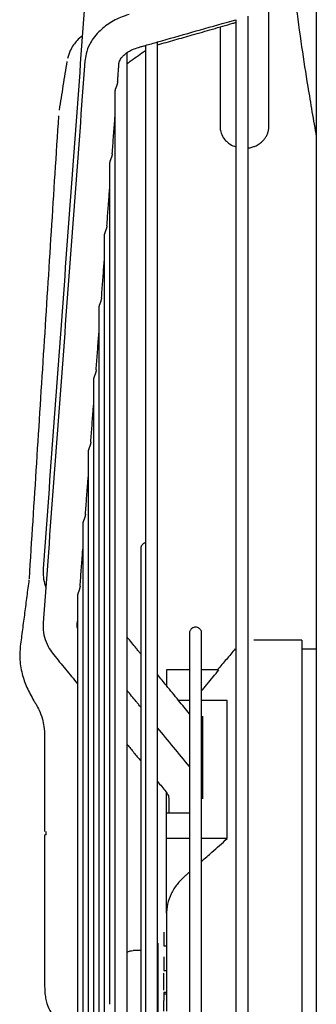
# Model space of a CAD drawing. Units: millimetres. Extents: x -9710 to -4470, y -7786 to -332.
# Drawn here: x -8978 to -8917, y -1479 to -1278 of the extents above; entities that cross this region are included whole.
import ezdxf

# ---------------------------------------------------------------- set-up
doc = ezdxf.new("R2010")
doc.units = ezdxf.units.MM
doc.layers.add('1', color=7, linetype='Continuous')

msp = doc.modelspace()

# ---------------------------------------------------------------- linework, layer by layer
at = {"color": 1, "linetype": 'Continuous'}
for p, q in [((-8919.615149894049, -1404.840631078794), (-8919.615149894049, -1406.690663454366)), ((-8919.615149894049, -1406.690663454366), (-8919.615149894049, -1552.193209748928)), ((-8947.415636402558, -1410.940737830666), (-8947.415636402558, -1414.134025103393)), ((-8942.680725984324, -1410.940737830666), (-8947.415636402558, -1410.940737830666)), ((-8936.92670745659, -1410.940737830666), (-8940.180682233553, -1410.940737830666)), ((-8942.680725984324, -1417.215450893726), (-8944.912191750762, -1417.215450893726)), ((-8934.929463852419, -1417.215450893726), (-8940.180682233553, -1417.215450893726)), ((-8934.929463852419, -1445.500217124611), (-8934.929463852419, -1417.215450893726)), ((-8939.915506489477, -1426.599968065685), (-8939.915505150264, -1420.408934601359)), ((-8939.915505150264, -1435.600548943792), (-8939.915506489477, -1426.599968065685)), ((-8939.915506551191, -1437.326200805222), (-8939.915505150264, -1435.600548943792)), ((-8947.415636402558, -1440.208270962957), (-8947.415636402558, -1436.01632780205)), ((-8947.415636402558, -1440.208270962957), (-8942.680725984324, -1440.208270962957)), ((-8947.415636402558, -1445.500217124611), (-8947.415636402558, -1440.208270962957)), ((-8942.680725984324, -1445.500217124611), (-8947.415636402558, -1445.500217124611)), ((-8947.415636402558, -1450.741434342849), (-8947.415636402558, -1445.500217124611)), ((-8934.929463852419, -1445.500217124611), (-8940.180682233553, -1445.500217124611)), ((-8947.415636402558, -1460.741609345914), (-8947.415636402558, -1450.741434342849)), ((-8949.151193320886, -1466.941717847821), (-8949.151193320886, -1491.942155355473)), ((-8947.915645152712, -1476.54188585075), (-8947.915645152712, -1473.041824599687)), ((-8947.915645152712, -1480.841961102069), (-8947.915645152712, -1478.639922466394))]:
    msp.add_line(p, q, dxfattribs=at)
for points in [[(-8964.126729974396, -1274.031624986066), (-8966.26840858722, -1303.072629481298), (-8968.410087200045, -1332.113633976532), (-8970.551740485715, -1361.15429860718), (-8972.693241808161, -1390.192924050123)], [(-8920.936672900298, -1274.28552676077), (-8919.675034915532, -1283.331248786377), (-8918.417083504875, -1291.446535241182), (-8917.554678579272, -1296.634065974592), (-8916.665098268135, -1301.735325165284)], [(-8926.415268896122, -1284.32770732314), (-8926.415268896122, -1280.762248659077), (-8926.415268896122, -1277.19678999502), (-8926.415268896122, -1276.519830939359), (-8926.415268896122, -1275.842871883698)], [(-8955.035630012531, -1276.70104576633), (-8955.586539613256, -1276.867925073392), (-8956.084473569008, -1277.037082244944), (-8958.934796194673, -1278.402164355761), (-8961.292127236844, -1280.276706762513), (-8962.413166314836, -1281.618070678515), (-8963.130315136328, -1282.797993858312), (-8963.878264823079, -1284.760098558773), (-8964.126317131366, -1286.268058343523)], [(-8949.215138629446, -1282.323960461941), (-8942.169971133744, -1280.321301888773), (-8935.124803637987, -1278.318643315617), (-8934.147992203436, -1278.040974999717), (-8933.171180768873, -1277.763306683827)], [(-8949.215138629446, -1282.907028256402), (-8945.672118593979, -1281.894823981823), (-8942.129098558424, -1280.882619707252), (-8937.949336635098, -1279.688504843893), (-8933.769574711772, -1278.494389980547)], [(-8933.769574711772, -1278.494389980547), (-8933.46313162712, -1278.405403542701), (-8933.171180768873, -1278.317844960171)], [(-8933.171180768873, -1277.763306683827), (-8933.171180768872, -1330.161335859905), (-8933.171180768873, -1389.962533309949), (-8933.171180768875, -1434.165853269418), (-8933.171180768873, -1479.441936601648)], [(-8930.671137018118, -1404.985433668584), (-8930.671137018116, -1397.448357785756), (-8930.671137018118, -1389.962533309949), (-8930.671137018118, -1329.743117117604), (-8930.671137018118, -1277.05264450952)], [(-8936.415443899186, -1279.250287512763), (-8936.415443899186, -1281.788997417949), (-8936.415443899186, -1284.327707323162)], [(-8964.642381257876, -1281.023818470221), (-8965.741376463275, -1282.049959711773), (-8966.452279357505, -1282.939310481701), (-8967.11741827792, -1284.070869123181), (-8967.709805790411, -1285.729549384525)], [(-8951.715182380216, -1283.034622636227), (-8950.46516050486, -1282.679291549086), (-8949.215138629446, -1282.323960461941)], [(-8949.215138629446, -1411.919063982601), (-8949.215138629446, -1402.033300139434), (-8949.215138629446, -1392.23498622177), (-8949.215138629446, -1333.622291371982), (-8949.215138629446, -1282.323960461941)], [(-8957.146204184002, -1286.796872026493), (-8957.121000403527, -1286.606908261138), (-8957.081194832635, -1286.437466948696), (-8956.699522359959, -1285.662352030142), (-8956.28203051964, -1285.165584105862), (-8955.950221090923, -1284.859495230115), (-8955.459142723008, -1284.489544142316)], [(-8955.459142723008, -1284.489544142316), (-8955.306780908406, -1284.389676690106), (-8955.142583912926, -1284.288553033819), (-8954.347277638812, -1283.877079900335), (-8953.121621474787, -1283.434416865408)], [(-8955.459142723008, -1286.733222576319), (-8955.036009592828, -1286.430382209151), (-8954.612876462637, -1286.127541841979), (-8953.164029421428, -1285.09058836659), (-8951.715182380216, -1284.053634891201)], [(-8955.459142723008, -1404.233479547942), (-8955.459142723008, -1400.094490231414), (-8955.459142723008, -1395.972747095695), (-8955.459142723006, -1336.136497370315), (-8955.459142723008, -1284.489544142316)], [(-8953.121621474787, -1283.434416865408), (-8952.418397869073, -1283.234518597261), (-8951.715182380216, -1283.034622636227)], [(-8951.715182380216, -1283.034622636227), (-8951.715182380214, -1330.740945738451), (-8951.715182380216, -1384.902533567601)], [(-8936.415443899186, -1284.327707323162), (-8936.415443899186, -1284.384711627915), (-8936.415443899186, -1284.444979140275), (-8936.415443899186, -1284.508470514375), (-8936.415443899186, -1284.575144299731)], [(-8936.415443899186, -1284.575144299731), (-8936.415443899186, -1288.362841461809), (-8936.415443899186, -1292.150538623889), (-8936.415443899186, -1295.93823578595), (-8936.415443899186, -1299.725932948017)], [(-8926.415268896122, -1284.575144299752), (-8926.415268896122, -1284.508470514346), (-8926.415268896122, -1284.444979140218), (-8926.415268896122, -1284.384711627878), (-8926.415268896122, -1284.32770732314)], [(-8926.415268896122, -1299.725932948011), (-8926.415268896122, -1295.93823578594), (-8926.415268896122, -1292.150538623875), (-8926.415268896122, -1288.36284146181), (-8926.415268896122, -1284.575144299752)], [(-8964.126539095745, -1286.27100484633), (-8966.268217708574, -1315.022774285964), (-8968.409896321396, -1343.774543725598), (-8970.551575181351, -1372.52631314648), (-8972.69325552379, -1401.278082454921)], [(-8967.821520536821, -1286.29399229756), (-8968.220280644828, -1288.787126028754), (-8968.619040752823, -1291.280259759953), (-8969.017800860885, -1293.773393491149), (-8969.416560968926, -1296.266527222393)], [(-8957.41850042406, -1290.452208708246), (-8957.350298737329, -1289.536906381149), (-8957.282115871047, -1288.621602274633), (-8957.214156340535, -1287.709237425198), (-8957.146204184002, -1286.796872026493)], [(-8957.41850042406, -1290.452208708246), (-8957.430501850582, -1290.568539537561), (-8957.448749166759, -1290.685422185277), (-8957.477239221724, -1290.8212411834), (-8957.511621594109, -1290.953366819441), (-8957.550065872376, -1291.080354035951), (-8957.591054990546, -1291.201850964981), (-8957.633188499753, -1291.317745162431), (-8957.675219074083, -1291.427788690094), (-8957.71608490491, -1291.531929847493), (-8957.755313129861, -1291.631037379178), (-8957.792535375078, -1291.726024531964), (-8957.827212274602, -1291.81706211668), (-8957.858729229405, -1291.903930857463), (-8957.886341700301, -1291.985593567641), (-8957.909409255815, -1292.060971929427), (-8957.927837835474, -1292.12964101139), (-8957.94172909451, -1292.191596324673), (-8957.951421180005, -1292.247861764391), (-8957.957235057413, -1292.299458914085), (-8957.95918647378, -1292.346371727066)], [(-8957.95918647378, -1292.346371727066), (-8957.959186473776, -1293.01005263803), (-8957.95918647378, -1293.6757330328), (-8957.95918647378, -1294.343402035342), (-8957.95918647378, -1295.013048703567), (-8957.959186473778, -1295.684662035394), (-8957.95918647378, -1296.358230963818), (-8957.95918647378, -1297.033744362932), (-8957.95918647378, -1297.711191043194)], [(-8969.5490900466, -1297.454005834823), (-8971.057835943411, -1321.166821162899), (-8972.56658184031, -1344.879636490974), (-8974.0753277371, -1368.59245181905), (-8975.58407363389, -1392.305267147125)], [(-8958.51800689464, -1305.212953253274), (-8958.269043245185, -1301.870938154538), (-8958.020098004421, -1298.528920778832), (-8957.989642239132, -1298.12005591101), (-8957.95918647378, -1297.711191043194)], [(-8957.95918647378, -1297.711191043194), (-8957.95918647378, -1318.072976750117), (-8957.95918647378, -1339.746553278661), (-8957.95918647378, -1362.414903578657), (-8957.95918647378, -1385.747521922301), (-8957.959186473776, -1409.415679750286), (-8957.95918647378, -1433.106538129341), (-8957.95918647378, -1456.532493613043), (-8957.95918647378, -1479.441936601648)], [(-8936.415443899186, -1299.725932948017), (-8936.345622063169, -1300.453828193323), (-8936.198299016241, -1301.000025778451), (-8935.555216914157, -1302.177110357594), (-8934.954468095708, -1302.813523197738), (-8934.321160547228, -1303.282992883692), (-8933.171180768873, -1303.818465340464)], [(-8927.270308342315, -1302.170363627995), (-8926.902187310146, -1301.607337894469), (-8926.633411851031, -1301.002885361613), (-8926.470105913584, -1300.371492428306), (-8926.415268896122, -1299.725932948011)], [(-8930.671137018118, -1304.048235462363), (-8930.555155039656, -1304.031679652878), (-8930.457087890758, -1304.015774300382), (-8929.669520015035, -1303.821732583871), (-8929.035608770897, -1303.57004085905), (-8928.560623813104, -1303.314600030747), (-8928.249834796417, -1303.109311003794), (-8927.657692464252, -1302.609438674181), (-8927.270308342315, -1302.170363627995)], [(-8958.51800689464, -1305.212953253274), (-8958.530073217948, -1305.32988465793), (-8958.548417584643, -1305.447354457709), (-8958.57693941823, -1305.58335958408), (-8958.611335829224, -1305.715654359134), (-8958.64978153639, -1305.842808028065), (-8958.690757343747, -1305.964454105652), (-8958.73285881432, -1306.080459840118), (-8958.774834461887, -1306.190563143865), (-8958.815618977227, -1306.294700146153), (-8958.854738808337, -1306.393729179514), (-8958.891829756223, -1306.488563767686), (-8958.926373276723, -1306.579415995954), (-8958.957779183434, -1306.666115770192), (-8958.985325066222, -1306.747665717069), (-8959.008387701464, -1306.823047008149), (-8959.026872835366, -1306.891982273777), (-8959.040861141813, -1306.954510017194), (-8959.050604035692, -1307.011190774449), (-8959.056361967436, -1307.062612998191), (-8959.058260788695, -1307.108954774662)], [(-8959.058260788695, -1307.108954774662), (-8959.058260788695, -1344.690837758072), (-8959.058260788695, -1386.931754698056), (-8959.058260788695, -1432.37307589715), (-8959.058260788695, -1479.441936601648)], [(-8959.617569462765, -1319.974776743762), (-8959.368600428026, -1316.632398368332), (-8959.119631393365, -1313.290019992901), (-8959.088946091057, -1312.878073619413), (-8959.058260788695, -1312.466127245929)], [(-8959.617569462765, -1319.974776743762), (-8959.629450406688, -1320.090249087481), (-8959.647418319955, -1320.206291540293), (-8959.675794719222, -1320.342713056346), (-8959.710083579976, -1320.475449109654), (-8959.748450648187, -1320.603013764363), (-8959.789378258723, -1320.725051783617), (-8959.831465086243, -1320.841453215321), (-8959.873458575727, -1320.951958547432), (-8959.914292272744, -1321.056506502217), (-8959.953495354928, -1321.155978299133), (-8959.990703110585, -1321.251304259708), (-8960.025379638644, -1321.342668616578), (-8960.056911586185, -1321.429860478003), (-8960.08454698222, -1321.511834543642), (-8960.107635126526, -1321.587493025004), (-8960.126069019983, -1321.6563625896), (-8960.139941927568, -1321.718398672272), (-8960.149604469523, -1321.774647321201), (-8960.155393706258, -1321.8261624688), (-8960.15733510358, -1321.872938971088)], [(-8960.15733510358, -1321.872938971088), (-8960.15733510367, -1339.33265645575), (-8960.157335103682, -1358.015466834319), (-8960.157335103682, -1377.634085292841), (-8960.157335103682, -1397.886142917249), (-8960.157335103682, -1418.469197494906), (-8960.157335103682, -1439.094437000766), (-8960.157335103682, -1459.496094699952), (-8960.157335103682, -1479.441936601648)], [(-8960.717289930082, -1334.737986910873), (-8960.46826095948, -1331.395154386113), (-8960.219254188361, -1328.052319472048), (-8960.188294646021, -1327.636691460287), (-8960.157335103682, -1327.221063448534)], [(-8960.717289930082, -1334.737986910873), (-8960.728876277539, -1334.851536586439), (-8960.746351832951, -1334.965691243671), (-8960.774535368892, -1335.102614591842), (-8960.80868835316, -1335.235913294433), (-8960.846970869003, -1335.364039296205), (-8960.887861435203, -1335.486630793019), (-8960.929953597903, -1335.603580096874), (-8960.971982577108, -1335.714609733209), (-8961.012868787551, -1335.81963861691), (-8961.052131748977, -1335.919541007201), (-8961.089400869949, -1336.015249485536), (-8961.124146009313, -1336.106974577961), (-8961.155758698209, -1336.194528645928), (-8961.183476706696, -1336.276853447905), (-8961.206636218585, -1336.352827866254), (-8961.225120833793, -1336.421949881889), (-8961.239018399234, -1336.484151672328), (-8961.248686333776, -1336.540483102959), (-8961.254471556891, -1336.592009257486), (-8961.256409418482, -1336.638738404977)], [(-8961.256409418482, -1336.638738404977), (-8961.256409418558, -1367.869066090184), (-8961.25640941857, -1402.884620750799), (-8961.25640941857, -1440.502574654495), (-8961.25640941857, -1479.441936601648)], [(-8961.817122083947, -1349.503049401548), (-8961.568046191624, -1346.159628613227), (-8961.318995154132, -1342.816205379956), (-8961.287702286312, -1342.396102515541), (-8961.25640941857, -1341.975999651137)], [(-8961.817122083947, -1349.503049401548), (-8961.828350779513, -1349.614008614193), (-8961.845186933273, -1349.725616671397), (-8961.873111074943, -1349.863158992009), (-8961.907080411434, -1349.9971623014), (-8961.945248502881, -1350.125996403793), (-8961.986089058068, -1350.249290620312), (-8962.028188895038, -1350.366940060257), (-8962.070267120387, -1350.478643468733), (-8962.111226662486, -1350.584293153552), (-8962.150573448402, -1350.684752037545), (-8962.187928537991, -1350.780954449752), (-8962.222770523647, -1350.873149729037), (-8962.254498269613, -1350.961184271109), (-8962.282334194973, -1351.043977689235), (-8962.305595407128, -1351.120374058324), (-8962.324154211867, -1351.189842082279), (-8962.33809211752, -1351.252289093986), (-8962.34777224419, -1351.308752313277), (-8962.353551924993, -1351.36029419513), (-8962.35548373337, -1351.406948248153)], [(-8962.35548373337, -1351.406948248153), (-8962.35548373337, -1352.06326924493), (-8962.35548373337, -1352.722255759416), (-8962.35548373337, -1353.383886301116), (-8962.35548373337, -1354.048139209899), (-8962.35548373337, -1354.714992672667), (-8962.35548373337, -1355.384424711632), (-8962.35548373337, -1356.056413200586), (-8962.35548373337, -1356.730935853726)], [(-8962.917143620221, -1364.270641320089), (-8962.66800555785, -1360.926438943891), (-8962.41889573407, -1357.582234088938), (-8962.387189733774, -1357.156584971332), (-8962.35548373337, -1356.730935853726)], [(-8962.35548373337, -1356.730935853726), (-8962.35548373337, -1363.581177469241), (-8962.35548373337, -1370.657465341088), (-8962.35548373337, -1377.935733752899), (-8962.35548373337, -1385.390944056165), (-8962.35548373337, -1400.7291200283), (-8962.35548373337, -1416.463746374432), (-8962.355483733367, -1432.3889392938), (-8962.35548373337, -1448.309517429745), (-8962.35548373337, -1464.046211416253), (-8962.35548373337, -1479.441936601648)], [(-8962.917143620221, -1364.270641320089), (-8962.927885466293, -1364.377987357098), (-8962.943864236415, -1364.486057396677), (-8962.971431706628, -1364.624400688237), (-8963.005161400255, -1364.759371089597), (-8963.04320375734, -1364.889225142373), (-8963.084022652261, -1365.01356472142), (-8963.126189158636, -1365.132269585799), (-8963.168389712695, -1365.244985698151), (-8963.209491723308, -1365.351547562475), (-8963.248971127301, -1365.452777644643), (-8963.286430548458, -1365.54959722652), (-8963.321370830447, -1365.642334892065), (-8963.353215515986, -1365.7309168385), (-8963.381180724165, -1365.81425241401), (-8963.404570923158, -1365.891177278112), (-8963.423251401186, -1365.961249184696), (-8963.437288330722, -1366.024388055064), (-8963.44699060118, -1366.081240385764), (-8963.452688857298, -1366.132516566874), (-8963.454558048184, -1366.178455987329)], [(-8963.454558048184, -1366.178455987329), (-8963.454558048272, -1391.053017142062), (-8963.454558048285, -1418.842028751092), (-8963.454558048285, -1448.633909393889), (-8963.454558048285, -1479.441936601648)], [(-8964.017412233621, -1379.041816185434), (-8963.768207242776, -1375.696535618327), (-8963.519019121744, -1372.351253962096), (-8963.48678858502, -1371.918563009216), (-8963.454558048285, -1371.485872056331)], [(-8964.017412233621, -1379.041816185434), (-8964.026764819748, -1379.138134747548), (-8964.04038242943, -1379.235261084684), (-8964.06582123203, -1379.370167547338), (-8964.097809883307, -1379.504051425875), (-8964.135023527686, -1379.635525793591), (-8964.175878311207, -1379.76332068824), (-8964.218765543494, -1379.886317251286), (-8964.262236186878, -1380.003884074586), (-8964.304974726283, -1380.115615546233), (-8964.346040084285, -1380.221521788883), (-8964.384652066095, -1380.321774028528), (-8964.420299569854, -1380.416772169958), (-8964.45249058319, -1380.506700148959), (-8964.480540358774, -1380.59064934651), (-8964.503858984746, -1380.667652861118), (-8964.522428625998, -1380.73760321621), (-8964.536408011474, -1380.800706915774), (-8964.546090049556, -1380.857566961117), (-8964.551771751794, -1380.908795673965), (-8964.55363236297, -1380.954646160406)], [(-8964.55363236297, -1380.954646160406), (-8964.553632363248, -1381.279177455853), (-8964.553632363288, -1381.604509138738), (-8964.553632363288, -1381.930637009355), (-8964.553632363288, -1382.257556849337), (-8964.553632363288, -1382.913755475297), (-8964.553632363288, -1383.573070898232), (-8964.553632363288, -1384.235468719712), (-8964.553632363288, -1384.900914243403), (-8964.553632363288, -1385.569372506031), (-8964.553632363288, -1386.240808259059)], [(-8951.715182380216, -1384.902533567601), (-8951.908037538844, -1384.964495935923), (-8952.09503704336, -1385.060810529696), (-8952.267003930521, -1385.190691432328), (-8952.415505922272, -1385.349688426135), (-8952.533482546403, -1385.531051947154), (-8952.617197787975, -1385.725837665008), (-8952.665562995831, -1385.924898987959), (-8952.680900987372, -1386.119795388493)], [(-8951.715182380216, -1384.902533567601), (-8951.715182380214, -1388.559129127073), (-8951.715182380216, -1392.23498622177), (-8951.715182380216, -1435.315701878366), (-8951.715182380216, -1479.441936601648)], [(-8965.11811425901, -1393.818344001545), (-8964.868776379983, -1390.471507099841), (-8964.619469694535, -1387.124666256541), (-8964.586551028871, -1386.6827372578), (-8964.553632363288, -1386.240808259059)], [(-8964.553632363288, -1386.240808259059), (-8964.553632363288, -1396.934181106867), (-8964.553632363288, -1408.188196933795), (-8964.553632363288, -1419.857795122051), (-8964.553632363288, -1431.794724823314), (-8964.553632363288, -1443.853256666824), (-8964.553632363288, -1455.895668327869), (-8964.553632363288, -1467.795544601519), (-8964.553632363288, -1479.441936601648)], [(-8952.680900987372, -1386.119795388493), (-8952.680900987372, -1386.742778174241), (-8952.680900987372, -1387.365760959994), (-8952.68090098737, -1389.024962980652), (-8952.680900987372, -1391.361551965516)], [(-8972.693241808161, -1390.192924050123), (-8972.650558553423, -1391.944341621304), (-8972.264613079858, -1393.652953528271), (-8972.208762562837, -1393.816840228517), (-8972.149645481422, -1393.980211823482)], [(-8952.680900987372, -1391.361551965516), (-8952.680900987372, -1391.597935613973), (-8952.680900987372, -1391.839817597985), (-8952.680900987372, -1392.087205740095), (-8952.680900987372, -1392.340106864709), (-8952.680900987372, -1392.598526872252), (-8952.680900987372, -1392.862470643037), (-8952.680900987372, -1393.131942113942), (-8952.680900987372, -1393.406944181234)], [(-8975.600591953367, -1392.474917985357), (-8976.04604096297, -1395.875175558768), (-8976.491489972486, -1399.275433132181), (-8976.93693898209, -1402.675690705587), (-8977.382387991605, -1406.075948279004)], [(-8952.680900987372, -1393.406944181234), (-8952.680900987372, -1393.683628977735), (-8952.680900987372, -1393.96569779215), (-8952.680900987372, -1394.253150545333), (-8952.680900987372, -1394.545986138702), (-8952.680900987372, -1394.844202533504), (-8952.680900987372, -1395.147796656809), (-8952.680900987372, -1395.456764482775), (-8952.680900987372, -1395.771100938345)], [(-8965.11811425901, -1393.818344001545), (-8965.127747188377, -1393.917289668775), (-8965.141774859421, -1394.016995728934), (-8965.1683688554, -1394.156963341693), (-8965.201219179338, -1394.29356540276), (-8965.23840763299, -1394.424620255466), (-8965.27844200691, -1394.549900770744), (-8965.319976607874, -1394.669599888887), (-8965.361825818842, -1394.783636300039), (-8965.40296362, -1394.892055122832), (-8965.44284230435, -1394.995681439997), (-8965.480934915866, -1395.095175300914), (-8965.516319189614, -1395.189756657457), (-8965.548085064793, -1395.278439549827), (-8965.575766605982, -1395.360854469028), (-8965.599083313844, -1395.436844023523), (-8965.618052307964, -1395.506482840799), (-8965.632789501184, -1395.570178836807), (-8965.643508360474, -1395.629441062328), (-8965.650304763705, -1395.685554340441), (-8965.65270667819, -1395.737805448592)], [(-8965.65270667819, -1395.737805448592), (-8965.652706678187, -1398.33979899179), (-8965.65270667819, -1400.995744461669)], [(-8952.680900987372, -1395.771100938345), (-8952.680900987372, -1396.076754333063), (-8952.680900987372, -1396.387306871659), (-8952.680900987372, -1396.702751551907), (-8952.680900987372, -1397.02308047809), (-8952.680900987372, -1397.348284933388), (-8952.680900987372, -1397.678355301064), (-8952.680900987372, -1398.013281138156), (-8952.680900987372, -1398.35305109688)], [(-8952.680900987372, -1398.35305109688), (-8952.680900987372, -1398.433952058087), (-8952.680900987372, -1398.515122041807), (-8952.68090098737, -1398.596560877951), (-8952.680900987372, -1398.678268393607), (-8952.680900987372, -1398.842488758905), (-8952.680900987372, -1399.007781700117), (-8952.680900987372, -1399.174145738072), (-8952.680900987372, -1399.341579348382), (-8952.680900987372, -1399.51008096529), (-8952.680900987372, -1399.679648977779)], [(-8972.69325552379, -1401.278082454921), (-8972.67959615146, -1402.757787937671), (-8972.262413667853, -1404.730615721749), (-8971.42160511344, -1406.568057787357), (-8970.526269654632, -1407.846757225121)], [(-8965.712470863353, -1401.798071226951), (-8965.682588770727, -1401.396907844307), (-8965.65270667819, -1400.995744461669)], [(-8965.65270667819, -1400.995744461669), (-8965.65270667819, -1401.702850348222), (-8965.65270667819, -1402.413553266644)], [(-8952.680900987372, -1399.679648977779), (-8952.680900987372, -1399.88023501717), (-8952.680900987372, -1400.082288061104), (-8952.680900987372, -1400.285805271003), (-8952.680900987372, -1400.490783722143), (-8952.680900987372, -1400.697220410966), (-8952.680900987372, -1400.905112247814), (-8952.680900987372, -1401.114456064295), (-8952.680900987372, -1401.32524860604)], [(-8952.680900987372, -1401.32524860604), (-8952.680900987372, -1401.624601677269), (-8952.680900987372, -1401.926812625849), (-8952.680900987372, -1402.231871541188), (-8952.680900987372, -1402.539768176257), (-8952.680900987374, -1402.850491976693), (-8952.680900987372, -1403.164032053336), (-8952.680900987372, -1403.321854709424), (-8952.680900987372, -1403.480377209565), (-8952.680900987372, -1403.639598104161), (-8952.680900987372, -1403.799515922863)], [(-8965.65270667819, -1402.413553266644), (-8965.711922126338, -1402.083684593624), (-8965.71291863539, -1401.803949785029)], [(-8965.65270667819, -1402.413553266644), (-8965.65270667819, -1408.000266530555), (-8965.65270667819, -1413.78575986969)], [(-8940.180682233553, -1403.440606578372), (-8940.20933548527, -1403.17515199699), (-8940.300237141553, -1402.90712825212), (-8940.455586588694, -1402.658831040626), (-8940.665834419928, -1402.451905891709), (-8941.043365360354, -1402.252493819159), (-8941.430704108938, -1402.190584702987), (-8941.818042853203, -1402.252493817729), (-8942.195573797846, -1402.451905891709), (-8942.405821629052, -1402.658831040096), (-8942.561171076308, -1402.90712825212), (-8942.652072733206, -1403.175151997765), (-8942.680725984324, -1403.440606578372)], [(-8942.680725984324, -1403.440606578372), (-8942.680725984324, -1405.593630209033), (-8942.680725984324, -1407.746653839693), (-8942.680725984324, -1409.239240514773), (-8942.680725984324, -1410.940737830666)], [(-8940.180682233553, -1410.940737830666), (-8940.180682233553, -1408.718904284928), (-8940.180682233553, -1406.869963020475), (-8940.180682233551, -1405.155284799423), (-8940.180682233553, -1403.440606578372)], [(-8952.680900987372, -1407.653146018285), (-8953.144407107535, -1407.082628227263), (-8953.607913227697, -1406.512110436243), (-8954.533527975358, -1405.372794992096), (-8955.459142723008, -1404.233479547942)], [(-8955.459142723008, -1415.172830674545), (-8955.459142723008, -1409.689862969695), (-8955.459142723008, -1404.233479547942)], [(-8952.680900987372, -1403.799515922863), (-8952.680900987372, -1403.896449761006), (-8952.680900987372, -1403.993637007351), (-8952.68090098737, -1404.091077327508), (-8952.680900987372, -1404.188770384327), (-8952.680900987372, -1404.286715838141), (-8952.680900987372, -1404.384913346572), (-8952.680900987372, -1404.483362561444), (-8952.680900987372, -1404.582063118704)], [(-8952.680900987372, -1404.582063118704), (-8952.680900987372, -1404.767511451739), (-8952.680900987372, -1404.95383716284), (-8952.680900987372, -1405.14103789872), (-8952.680900987372, -1405.329111272799), (-8952.68090098737, -1405.707866237437), (-8952.680900987372, -1406.090082327475), (-8952.680900987372, -1406.47573932905), (-8952.680900987372, -1406.86481650542), (-8952.680900987372, -1407.060631049873), (-8952.680900987372, -1407.257292641722), (-8952.680900987374, -1407.454798551638), (-8952.680900987372, -1407.653146018285)], [(-8930.671137018118, -1479.441936601648), (-8930.671137018116, -1441.892967789788), (-8930.671137018118, -1404.985433668584)], [(-8919.615149894049, -1404.840631078794), (-8922.080495179896, -1404.840631078794), (-8924.545840465831, -1404.840631078794), (-8927.011185751664, -1404.840631078794), (-8929.476531037497, -1404.840631078794)], [(-8977.382387991605, -1406.075948279004), (-8977.483995896046, -1408.456913721473), (-8976.988563708368, -1411.74743325401), (-8976.017110017747, -1414.561299411523), (-8974.580904424936, -1417.300170358869)], [(-8952.680900987372, -1407.653146018285), (-8952.68090098737, -1408.050044876857), (-8952.680900987372, -1408.450237914334), (-8952.68090098737, -1408.853702368157), (-8952.680900987372, -1409.260414988264), (-8952.680900987372, -1409.670352082356), (-8952.680900987372, -1410.083489479777), (-8952.680900987372, -1410.499802574294), (-8952.680900987372, -1410.919266283101)], [(-8933.306820283167, -1406.626724287018), (-8934.21179207652, -1407.705227672929), (-8935.116763869873, -1408.78373105884), (-8936.021735663233, -1409.862234444751), (-8936.92670745659, -1410.940737830666)], [(-8916.665098268135, -1406.690663454366), (-8918.140124081085, -1406.690663454366), (-8919.615149894049, -1406.690663454366)], [(-8970.526269654632, -1407.846757225121), (-8968.088891575295, -1410.816986968086), (-8965.65270667819, -1413.78575986969)], [(-8952.680900987372, -1410.919266283101), (-8952.680900987372, -1411.090305782893), (-8952.680900987372, -1411.26185775945), (-8952.680900987372, -1411.433920478246), (-8952.680900987372, -1411.606492192443), (-8952.68090098737, -1411.779571144026), (-8952.680900987372, -1411.953155562815), (-8952.680900987374, -1412.040136766222), (-8952.680900987372, -1412.127243667502), (-8952.680900987372, -1412.214476042164), (-8952.680900987372, -1412.301833664987)], [(-8942.680725984324, -1410.940737830666), (-8942.680725984324, -1413.85820207543), (-8942.680725984324, -1417.215450893726)], [(-8940.180682233553, -1415.198926369394), (-8939.613299860186, -1414.518785919381), (-8939.042059210387, -1413.834103143638), (-8937.843045944464, -1412.397237589495), (-8936.62736573612, -1410.940737830666)], [(-8940.180682233553, -1417.215450893726), (-8940.180682233553, -1413.859270273533), (-8940.180682233553, -1410.940737830666)], [(-8952.680900987372, -1412.301833664987), (-8952.680900987372, -1412.756419434837), (-8952.680900987372, -1413.214329219521), (-8952.680900987372, -1413.675530802738), (-8952.680900987372, -1414.139991447675), (-8952.68090098737, -1414.607677948395), (-8952.680900987372, -1415.078556594834), (-8952.680900833158, -1415.552593223066), (-8952.680899753661, -1416.029753182065)], [(-8947.415636402558, -1414.134025103393), (-8948.315387516002, -1413.026544542991), (-8949.215138629446, -1411.919063982601)], [(-8949.215138629446, -1433.816833433334), (-8949.215138629446, -1422.82755569414), (-8949.215138629446, -1411.919063982601)], [(-8965.65270667819, -1413.78575986969), (-8965.65270667819, -1424.054855402711), (-8965.65270667819, -1434.801148040769), (-8965.65270667819, -1456.765057224399), (-8965.65270667819, -1479.441936601648)], [(-8955.459142723008, -1426.207793886856), (-8955.459142723008, -1420.678795385491), (-8955.459142723008, -1415.172830674545)], [(-8952.68089230503, -1418.558449419138), (-8953.149830208231, -1417.986994468696), (-8953.618768111355, -1417.415539518248), (-8954.538955417214, -1416.294185096399), (-8955.459142723008, -1415.172830674545)], [(-8944.912191750762, -1417.215450893726), (-8946.16391407663, -1415.67473799856), (-8947.415636402558, -1414.134025103393)], [(-8974.580904424936, -1417.300170358869), (-8974.473547224654, -1417.474150415936), (-8974.366190024437, -1417.648130473015), (-8974.258832824195, -1417.822110530091), (-8974.15147562394, -1417.996090587173)], [(-8952.680899753661, -1416.029753182065), (-8952.680897416081, -1417.281620118408), (-8952.68089230503, -1418.558449419138)], [(-8942.680725984324, -1419.962104852284), (-8943.79645886751, -1418.588777873008), (-8944.912191750762, -1417.215450893726)], [(-8942.680725984324, -1417.215450893726), (-8942.680725984324, -1418.56033478598), (-8942.680725984324, -1419.962104852284)], [(-8940.180682233553, -1440.208270962957), (-8940.180682233553, -1432.461628304982), (-8940.180682233553, -1425.411969058401), (-8940.180682233553, -1421.100238005579), (-8940.180682233553, -1417.215450893726)], [(-8974.15147562394, -1417.996090587173), (-8973.513349059562, -1419.197666836266), (-8972.852376156301, -1421.043931798146), (-8972.542504776417, -1422.515389486933), (-8972.38461584038, -1424.606961552492)], [(-8952.680887398052, -1419.260025866281), (-8952.680897134896, -1421.366354932991), (-8952.680900987372, -1423.523114889215)], [(-8952.68089230503, -1418.558449419138), (-8952.68089008261, -1418.908332307659), (-8952.680887398052, -1419.260025866281)], [(-8942.680725984324, -1419.962104852284), (-8942.68072598445, -1420.070430451214), (-8942.680725985327, -1420.179076854964)], [(-8942.680725985327, -1420.179076854964), (-8942.680102885754, -1420.280257884628), (-8942.6794965543, -1420.428442967694), (-8942.68011964988, -1420.596449103285), (-8942.680725984615, -1420.753813359446)], [(-8942.680725984615, -1420.753813359446), (-8942.680725984357, -1423.160371249631), (-8942.680725984324, -1425.698908087239), (-8942.680725984324, -1428.170034096846), (-8942.680725984324, -1430.744806100778)], [(-8952.680900987372, -1423.523114889215), (-8952.680900987372, -1424.055348568739), (-8952.680900987372, -1424.590151933556), (-8952.680900987372, -1425.127481061457), (-8952.680900987372, -1425.667291712091), (-8952.680900987372, -1426.209539365168), (-8952.680900987372, -1426.754179207146), (-8952.680900987374, -1427.301166167424), (-8952.680900987372, -1427.850454907386)], [(-8942.680725984324, -1430.744806100778), (-8945.947932306884, -1426.763338160898), (-8949.215138629446, -1422.781870221031)], [(-8972.38461584038, -1424.606961552492), (-8972.38461584038, -1429.471859068095), (-8972.38461584038, -1434.336756583692), (-8972.38461584038, -1439.201654099302), (-8972.38461584038, -1444.066551614911)], [(-8939.915507828704, -1426.598444827398), (-8939.982784225584, -1425.525904794339), (-8940.180682233553, -1424.462479166812)], [(-8955.459142723008, -1426.207793886856), (-8954.070021855192, -1427.90059796896), (-8952.680900987372, -1429.593402051043)], [(-8955.459142723008, -1468.721491660066), (-8955.459142723008, -1447.359829459967), (-8955.459142723008, -1426.207793886856)], [(-8952.680900987372, -1427.850454907386), (-8952.680900987372, -1427.866637547514), (-8952.680900987372, -1427.882822136477), (-8952.680900987372, -1427.899008673111), (-8952.680900987372, -1427.915197156255), (-8952.680900987372, -1427.931387584749), (-8952.680900987372, -1427.947579957423), (-8952.680900987372, -1427.963774273125), (-8952.680900987372, -1427.979970530705)], [(-8952.680900987372, -1427.979970530705), (-8952.680900987372, -1428.180631761268), (-8952.680900987372, -1428.381588198124), (-8952.680900987372, -1428.582837630023), (-8952.680900987372, -1428.784377841668), (-8952.68090098737, -1428.986206614142), (-8952.680900987372, -1429.188321724654), (-8952.680900987372, -1429.390720946959), (-8952.680900987372, -1429.593402051043)], [(-8952.680900987372, -1429.593402051043), (-8952.680900987372, -1429.756943818642), (-8952.680900987372, -1429.92066603475), (-8952.68090098737, -1430.08456752746), (-8952.680900987372, -1430.248647123411), (-8952.68090098737, -1430.57733592523), (-8952.680900987372, -1430.906723026705), (-8952.680900987372, -1431.236798994736), (-8952.680900987372, -1431.567554375866), (-8952.680900987372, -1431.733183887284), (-8952.680900987372, -1431.898979698711), (-8952.680900987372, -1432.064940623427), (-8952.680900987372, -1432.231065473646)], [(-8942.680725984324, -1430.744806100778), (-8942.680725984312, -1430.948165568655), (-8942.68072598422, -1431.152120340305)], [(-8942.68072598422, -1431.152120340305), (-8942.680119386581, -1431.28240586794), (-8942.6794965543, -1431.462380434033), (-8942.680102583616, -1431.670229492429), (-8942.680725985721, -1431.859212635356)], [(-8942.680725985721, -1431.859212635356), (-8942.680725984499, -1435.939580149365), (-8942.680725984324, -1440.208270962957)], [(-8952.680900987372, -1432.231065473646), (-8952.680900987372, -1432.262885956794), (-8952.680900987372, -1432.294712395389), (-8952.680900987372, -1432.326544781082), (-8952.680900987372, -1432.358383105524), (-8952.680900987372, -1432.390227360371), (-8952.680900987372, -1432.422077537285), (-8952.680900987372, -1432.45393362788), (-8952.680900987372, -1432.485795623843)], [(-8952.680900987372, -1432.485795623843), (-8952.680900987372, -1432.501609470978), (-8952.680900987372, -1432.517424769332), (-8952.680900987372, -1432.533241517909), (-8952.680900987372, -1432.549059715655), (-8952.680900987372, -1432.564879361563), (-8952.680900987372, -1432.58070045461), (-8952.680900987372, -1432.596522993773), (-8952.680900987372, -1432.612346978039)], [(-8952.680900987372, -1432.612346978039), (-8952.680900987372, -1432.901652049845), (-8952.680900987372, -1433.191432737413), (-8952.680900987372, -1433.481682801788), (-8952.680900987372, -1433.772395995943), (-8952.680900987372, -1434.355186751026), (-8952.680900987372, -1434.939754888017), (-8952.680900987372, -1435.526050199429), (-8952.680900987372, -1436.114022391021), (-8952.680900987372, -1436.703621101978), (-8952.680900987372, -1437.294795912643)], [(-8949.215138629446, -1479.441936601648), (-8949.215138629446, -1456.539915246056), (-8949.215138629446, -1433.816833433334)], [(-8949.215138629446, -1433.816833433334), (-8948.375365851916, -1434.840193472623), (-8947.535593074386, -1435.863553511912)], [(-8947.532637135058, -1435.867142810227), (-8947.471729319408, -1435.942807449335), (-8947.415636402558, -1436.01632780205)], [(-8939.915507140791, -1437.325089794702), (-8939.982743443948, -1436.261050611376), (-8940.180682233553, -1435.205871236339)], [(-8952.680900987372, -1437.294795912643), (-8952.68090098737, -1437.308499229194), (-8952.680900987372, -1437.322203362677), (-8952.680900987372, -1437.335908312434), (-8952.680900987372, -1437.349614077877), (-8952.680900987372, -1437.363320658369), (-8952.680900987372, -1437.377028053265), (-8952.680900987372, -1437.38388205593), (-8952.680900987372, -1437.390736261961), (-8952.680900987372, -1437.397590671276), (-8952.680900987372, -1437.404445283817)], [(-8952.680900987372, -1437.404445283817), (-8952.68090098737, -1437.704065794041), (-8952.680900987372, -1438.004067383658), (-8952.680900987372, -1438.304443525626), (-8952.680900987372, -1438.605187691976), (-8952.680900987372, -1439.207753983817), (-8952.680900987372, -1439.811714033453), (-8952.680900987372, -1440.417015627231), (-8952.680900987372, -1441.02360657888), (-8952.680900987372, -1441.327369265699), (-8952.680900987372, -1441.631434740575), (-8952.68090098737, -1441.935796493431), (-8952.680900987372, -1442.240448018531)], [(-8947.415636402558, -1436.01632780205), (-8947.22785375536, -1436.298749985037), (-8947.10597978147, -1436.530759427881), (-8946.953001716074, -1436.984518846554), (-8946.915616417105, -1437.334076621042)], [(-8946.915616417105, -1437.334076621042), (-8946.91562624799, -1438.771173792002), (-8946.915627652405, -1440.208270962957)], [(-8942.680725984324, -1440.208270962957), (-8942.68072598432, -1447.039190693031), (-8942.680725984324, -1454.219312322808), (-8942.68072598432, -1466.648048046035), (-8942.680725984324, -1479.441936601648)], [(-8940.180682233553, -1479.441936601648), (-8940.180682233551, -1467.777900808155), (-8940.180682233553, -1456.390230580258), (-8940.180682233555, -1448.069732997645), (-8940.180682233553, -1440.208270962957)], [(-8952.680900987372, -1442.240448018531), (-8952.680900987372, -1442.55554554085), (-8952.680900987372, -1442.870938353803), (-8952.680900987372, -1443.186619296144), (-8952.680900987372, -1443.50258121356), (-8952.680900987372, -1444.13531939062), (-8952.680900987372, -1444.769095802108), (-8952.680900987372, -1445.403853496012), (-8952.680900987372, -1446.039535678081), (-8952.680900987372, -1446.357705746597), (-8952.680900987372, -1446.676085713591), (-8952.680900987372, -1446.99466852807), (-8952.680900987372, -1447.313447151735)], [(-8972.073001526038, -1444.728859667625), (-8972.245389736621, -1444.757116631991), (-8972.349626601204, -1444.786141488778), (-8972.38461584038, -1444.815628977924)], [(-8972.38461584038, -1444.815628977924), (-8972.38461584038, -1449.076946492034), (-8972.38461584038, -1453.338264006149), (-8972.38461584038, -1457.599581520261), (-8972.38461584038, -1461.860899034374)], [(-8972.073001526038, -1444.728859667625), (-8972.073001526038, -1444.618545157536), (-8972.073001526038, -1444.508192378788), (-8972.073001526038, -1444.397808981546), (-8972.073001526038, -1444.287402618855), (-8972.073001526038, -1444.176980944822), (-8972.073001526038, -1444.066551614911)], [(-8940.180682233553, -1450.132321133471), (-8939.137985792908, -1449.209196649792), (-8938.06640065003, -1448.262339449861), (-8936.526412473168, -1446.904640637472), (-8934.929463852419, -1445.500217124611)], [(-8952.680900987372, -1447.313447151735), (-8952.680900987372, -1448.629908146289), (-8952.680900987372, -1449.949089486934), (-8952.680900987372, -1451.270505135333), (-8952.680900987372, -1452.59367403544), (-8952.680900987372, -1455.243372813764), (-8952.680900987372, -1457.89445129986), (-8952.680900987372, -1460.543275639184), (-8952.680900987372, -1463.186334385802), (-8952.680900987372, -1465.820238772792), (-8952.680900987372, -1468.441744098282)], [(-8943.672281983749, -1453.237969815916), (-8945.216187789778, -1454.881796756532), (-8946.425149248422, -1456.810405706823), (-8947.182442103227, -1458.955693474302), (-8947.415636402558, -1461.043937960394)], [(-8943.672281983749, -1453.237969815916), (-8943.180334732058, -1452.79893638203), (-8942.680725984324, -1452.353584421598)], [(-8972.38461584038, -1461.860899034374), (-8972.38461584038, -1463.134473095949), (-8972.38461584038, -1464.393340923702), (-8972.38461584038, -1465.628349574687), (-8972.38461584038, -1466.830519588928)], [(-8947.415636402558, -1461.043937960394), (-8947.415636402557, -1461.266553451151), (-8947.415636402558, -1461.489781049498), (-8947.415636402558, -1461.713614501558), (-8947.415636402558, -1461.938047485626), (-8947.415636402558, -1462.163073618284), (-8947.415636402558, -1462.388686449306), (-8947.415636402558, -1462.5017108445), (-8947.415636402558, -1462.61487946733), (-8947.415636402558, -1462.728191493984), (-8947.415636402558, -1462.841646096555)], [(-8947.415636402558, -1462.841646096555), (-8947.415636402558, -1462.853391002678), (-8947.415636402558, -1462.865137424796), (-8947.415636402558, -1462.876885361978), (-8947.415636402558, -1462.888634813311), (-8947.415636402558, -1462.900385777861), (-8947.415636402558, -1462.912138254711), (-8947.415636402558, -1462.923892242924), (-8947.415636402558, -1462.935647741589)], [(-8947.415636402558, -1462.935647741589), (-8947.415636402558, -1463.488223829787), (-8947.415636402558, -1464.044018443561), (-8947.415636402558, -1464.602933137347), (-8947.415636402558, -1465.16486733912), (-8947.415636402558, -1465.729718579828), (-8947.415636402558, -1466.29738237552), (-8947.415636402558, -1466.867752452345), (-8947.415636402558, -1467.440720643981)], [(-8947.915645152712, -1464.634677474607), (-8947.915645152712, -1465.265462229653), (-8947.915645152712, -1465.87557719181), (-8947.915645152712, -1466.374599524051), (-8947.915645152712, -1466.798803356879), (-8947.915645152712, -1467.126451476689), (-8947.915645152712, -1467.337022202259), (-8947.915645152712, -1467.388871423121), (-8947.915645152712, -1467.440720643981)], [(-8972.38461584038, -1466.830519588928), (-8972.38461584038, -1469.081308588027), (-8972.38461584038, -1471.332097587127), (-8972.38461584038, -1473.582886586206), (-8972.38461584038, -1475.83367558529)], [(-8947.915645152712, -1467.440720643981), (-8947.790642965167, -1467.440720643981), (-8947.66564077762, -1467.440720643981), (-8947.540638590095, -1467.440720643981), (-8947.415636402558, -1467.440720643981)], [(-8947.415636402558, -1467.440720643981), (-8947.415636402558, -1467.471979533608), (-8947.415636402558, -1467.503245777482), (-8947.415636402558, -1467.534519357711), (-8947.415636402558, -1467.565800256411), (-8947.415636402558, -1467.628383937576), (-8947.415636402558, -1467.690996677516), (-8947.415636402558, -1467.753638332557), (-8947.415636402558, -1467.8163087588), (-8947.415636402558, -1467.879007812122), (-8947.415636402558, -1467.941735348128)], [(-8947.415636402558, -1467.941735348128), (-8947.415636402558, -1467.947608593654), (-8947.415636402558, -1467.953482087385), (-8947.415636402557, -1467.959355829176), (-8947.415636402558, -1467.965229818928), (-8947.415636402558, -1467.976978541817), (-8947.415636402558, -1467.988728255102), (-8947.415636402558, -1468.000478957822), (-8947.415636402558, -1468.012230649041), (-8947.415636402558, -1468.023983327798), (-8947.415636402558, -1468.035736993154)], [(-8947.415636402558, -1468.035736993154), (-8947.415636402558, -1468.592250230037), (-8947.415636402558, -1469.150863083613), (-8947.415636402558, -1469.711473137163), (-8947.415636402558, -1470.273976644577), (-8947.415636402558, -1470.838268700995), (-8947.415636402558, -1471.404243201143), (-8947.41563640256, -1471.971793002), (-8947.415636402558, -1472.540809895548)], [(-8955.459142723008, -1468.721491660066), (-8954.849265756673, -1468.512432566465), (-8954.226599687816, -1468.441744098282)], [(-8955.459142723008, -1479.441936601648), (-8955.459142723008, -1474.078933271598), (-8955.459142723008, -1468.721491660066)], [(-8952.680900987372, -1468.441744098282), (-8952.87411332495, -1468.441744098282), (-8953.067325662505, -1468.441744098282), (-8953.26053800008, -1468.441744098282), (-8953.453750337638, -1468.441744098282), (-8953.64696267521, -1468.441744098282), (-8953.84017501277, -1468.441744098282), (-8954.03338735029, -1468.441744098282), (-8954.226599687816, -1468.441744098282)], [(-8952.680900987372, -1468.441744098282), (-8952.680900987372, -1469.836862766116), (-8952.680900987372, -1471.227093646073), (-8952.680900987372, -1472.611993319518), (-8952.680900987372, -1473.991131942605), (-8952.680900987372, -1475.364092285291), (-8952.680900987372, -1476.730471065482), (-8952.680900987372, -1477.411069840192), (-8952.680900987372, -1478.089877974914), (-8952.68090098737, -1478.766848815796), (-8952.680900987372, -1479.441936601648)], [(-8949.151193320886, -1468.441744098282), (-8949.159186484516, -1468.441744098282), (-8949.167179648071, -1468.441744098282), (-8949.175172811641, -1468.441744098282), (-8949.183165975224, -1468.441744098282), (-8949.191159138762, -1468.441744098282), (-8949.199152302364, -1468.441744098282), (-8949.20714546591, -1468.441744098282), (-8949.215138629446, -1468.441744098282)], [(-8947.915645152712, -1469.734766726173), (-8947.91564515271, -1470.365551481216), (-8947.915645152712, -1470.975666443354), (-8947.915645152712, -1471.474688775612), (-8947.915645152712, -1471.898892608444), (-8947.915645152712, -1472.226540728246), (-8947.915645152712, -1472.437111453825), (-8947.915645152712, -1472.488960674686), (-8947.915645152712, -1472.540809895548)], [(-8947.915645152712, -1472.540809895548), (-8947.790642965167, -1472.540809895548), (-8947.66564077762, -1472.540809895548), (-8947.540638590095, -1472.540809895548), (-8947.415636402558, -1472.540809895548)], [(-8947.415636402558, -1472.540809895548), (-8947.415636402558, -1472.565853921492), (-8947.415636402558, -1472.59090056211), (-8947.415636402558, -1472.615949808078), (-8947.415636402558, -1472.641001650091), (-8947.415636402558, -1472.691113084954), (-8947.415636402558, -1472.741234792087), (-8947.415636402558, -1472.791366696866), (-8947.415636402558, -1472.841508724563), (-8947.415636402558, -1472.891660800429), (-8947.415636402558, -1472.941822849653)], [(-8947.415636402558, -1472.941822849653), (-8947.415636402558, -1472.95432093043), (-8947.415636402558, -1472.966819624368), (-8947.415636402558, -1472.979318930319), (-8947.415636402558, -1472.991818847122), (-8947.415636402558, -1473.004319373621), (-8947.415636402558, -1473.016820508647), (-8947.415636402558, -1473.02932225106), (-8947.415636402558, -1473.041824599687)], [(-8947.415636402558, -1473.041824599687), (-8947.415636402558, -1473.477285830916), (-8947.415636402558, -1473.91343082789), (-8947.415636402558, -1474.35021034209), (-8947.415636402558, -1474.787574872625), (-8947.415636402558, -1475.225474705167), (-8947.415636402558, -1475.663859911775), (-8947.415636402558, -1476.10268038688), (-8947.415636402558, -1476.54188585075)], [(-8972.38461584038, -1475.83367558529), (-8972.340287137895, -1476.923771780216), (-8972.174384188536, -1478.150387185003), (-8971.499248603708, -1480.314888088232), (-8970.68543721167, -1481.713000940816), (-8969.666207874301, -1482.830476725324), (-8968.760318527991, -1483.500262753858), (-8967.26277287677, -1484.172899848683), (-8965.65270667819, -1484.438249725472)], [(-8947.415636402558, -1476.995791168274), (-8947.540638590095, -1476.995791168274), (-8947.66564077762, -1476.995791168274), (-8947.790642965167, -1476.995791168274), (-8947.915645152712, -1476.995791168274)], [(-8947.915645152712, -1476.995791168274), (-8947.915645152712, -1477.002716725926), (-8947.915645152712, -1477.009642283588), (-8947.915645152712, -1477.035451676898), (-8947.915645152712, -1477.074403918085), (-8947.915645152714, -1477.126230768454), (-8947.915645152714, -1477.19066398931), (-8947.915645152712, -1477.26743534196), (-8947.915645152712, -1477.320821323631), (-8947.915645152712, -1477.378493387298)], [(-8947.415636402558, -1477.378493387298), (-8947.540638590095, -1477.378493387298), (-8947.66564077762, -1477.378493387298), (-8947.790642965167, -1477.378493387298), (-8947.915645152712, -1477.378493387298)], [(-8947.915645152712, -1477.378493387298), (-8947.915645152712, -1477.413507093386), (-8947.915645152712, -1477.448520799483), (-8947.915645152712, -1477.567759807127), (-8947.915645152712, -1477.745410671388), (-8947.915645152712, -1477.96898230175), (-8947.915645152712, -1478.22415260631), (-8947.915645152712, -1478.42904734905), (-8947.915645152712, -1478.639922466394)], [(-8947.415636402558, -1476.54188585075), (-8947.415636402558, -1476.598605644237), (-8947.415636402558, -1476.655330904035), (-8947.415636402558, -1476.712061521484), (-8947.415636402558, -1476.768797387911), (-8947.415636402558, -1476.825538394567), (-8947.415636402558, -1476.882284432717), (-8947.415636402557, -1476.939035393549), (-8947.415636402558, -1476.995791168274)], [(-8947.415636402558, -1476.995791168274), (-8947.415636402557, -1477.043617937921), (-8947.415636402558, -1477.091447982977), (-8947.415636402558, -1477.139281238295), (-8947.415636402558, -1477.187117638688), (-8947.415636402558, -1477.234957118993), (-8947.415636402558, -1477.282799614006), (-8947.415636402558, -1477.330645058515), (-8947.415636402558, -1477.378493387298)], [(-8947.415636402558, -1477.378493387298), (-8947.415636402558, -1477.536089509435), (-8947.415636402558, -1477.693713874362), (-8947.415636402558, -1477.851364149706), (-8947.415636402558, -1478.00903800181), (-8947.415636402558, -1478.166733095875), (-8947.415636402558, -1478.324447095993), (-8947.415636402558, -1478.482177665381), (-8947.415636402558, -1478.639922466394)], [(-8965.65270667819, -1479.441936601648), (-8965.65270667819, -1481.941532051794), (-8965.65270667819, -1484.438249725472)], [(-8964.553632363288, -1479.441936601648), (-8964.553632363288, -1485.227065753183), (-8964.553632363288, -1491.088235746206), (-8964.553632363286, -1497.013097861774), (-8964.553632363288, -1502.988204875417), (-8964.553632363288, -1515.030616536457), (-8964.553632363288, -1527.089148379966), (-8964.553632363288, -1539.026078081226), (-8964.553632363288, -1550.695676269485), (-8964.553632363288, -1556.383865616829), (-8964.553632363288, -1561.949741588493), (-8964.553632363288, -1567.375285672317), (-8964.553632363288, -1572.643064944214)], [(-8963.454558048285, -1479.441936601648), (-8963.454558048283, -1510.245885823706), (-8963.454558048285, -1540.034094195576), (-8963.454558048283, -1564.835113402539), (-8963.454558048285, -1587.398001146912)], [(-8962.35548373337, -1479.441936601648), (-8962.35548373337, -1514.311284983152), (-8962.35548373337, -1548.012470763202), (-8962.35548373337, -1576.407962075365), (-8962.35548373337, -1602.152937349495)], [(-8961.25640941857, -1479.441936601648), (-8961.25640941857, -1518.375862910718), (-8961.25640941857, -1555.988937655466), (-8961.25640941857, -1587.982334381508), (-8961.25640941857, -1616.907873552092)], [(-8960.157335103682, -1479.441936601648), (-8960.157335103682, -1498.592827170222), (-8960.157335103682, -1518.172396955919), (-8960.157335103682, -1537.976552232455), (-8960.157335103682, -1557.772151509347), (-8960.157335103682, -1577.305491058015), (-8960.157335103682, -1596.309545596745), (-8960.157335103682, -1605.528775476108), (-8960.157335103682, -1614.515234633126), (-8960.157335103682, -1623.236818236059), (-8960.157335103682, -1631.662809754709)], [(-8957.95918647378, -1479.441936601648), (-8957.95918647378, -1502.351379590255), (-8957.95918647378, -1525.777335073962), (-8957.95918647378, -1549.468193453013), (-8957.95918647378, -1573.136351280987), (-8957.95918647378, -1596.468969624651), (-8957.95918647378, -1619.137319924648), (-8957.95918647378, -1630.118828117538), (-8957.95918647378, -1640.811050324733), (-8957.95918647378, -1651.174792774549), (-8957.95918647378, -1661.1726821601)], [(-8955.459142723008, -1532.676079316438), (-8955.459142723008, -1506.203916452485), (-8955.459142723008, -1479.441936601648)], [(-8952.680900987372, -1479.441936601648), (-8952.680900987372, -1480.793995303813), (-8952.680900987372, -1482.153402137812), (-8952.680900987372, -1483.519780917999), (-8952.680900987372, -1484.892741260681), (-8952.680900987372, -1486.271879883775), (-8952.680900987372, -1487.656779557221), (-8952.68090098737, -1489.047010437178), (-8952.680900987372, -1490.442129105013)], [(-8951.715182380216, -1479.441936601648), (-8951.715182380216, -1523.5681713249), (-8951.715182380216, -1566.648886981473), (-8951.715182380216, -1624.843529218152), (-8951.715182380216, -1675.849250567082)], [(-8949.215138629446, -1525.06703976996), (-8949.215138629444, -1502.343957957238), (-8949.215138629446, -1479.441936601648)], [(-8947.415636402558, -1478.639922466394), (-8947.415636402558, -1478.91518105609), (-8947.415636402558, -1479.190463427778), (-8947.415636402558, -1479.465757153592), (-8947.415636402558, -1479.741049803898), (-8947.415636402558, -1480.016328949169), (-8947.415636402558, -1480.291582162044), (-8947.415636402558, -1480.566797018893), (-8947.415636402558, -1480.841961102069)], [(-8942.680725984324, -1479.441936601648), (-8942.680725984324, -1485.390643996384), (-8942.680725984324, -1491.469103896892), (-8942.680725984324, -1497.620172115998), (-8942.680725984324, -1503.778725527709), (-8942.680725984324, -1509.873820689061), (-8942.680725984324, -1515.8304164448), (-8942.68072598432, -1518.732916612059), (-8942.680725984324, -1521.572246463339), (-8942.680725984324, -1524.33914538648), (-8942.680725984324, -1527.024660563492)], [(-8940.180682233553, -1523.678020621397), (-8940.180682233553, -1513.519749428067), (-8940.180682233553, -1502.493642623036), (-8940.180682233551, -1491.105972395133), (-8940.180682233553, -1479.441936601648)], [(-8933.171180768873, -1479.441936601648), (-8933.171180768873, -1516.230399055097), (-8933.171180768873, -1552.412195790067)], [(-8930.671137018118, -1553.898439534687), (-8930.671137018118, -1516.990905413498), (-8930.671137018118, -1479.441936601648)]]:
    msp.add_spline(points, degree=3, dxfattribs=at)
at = {"layer": '1', "color": 7, "linetype": 'Continuous'}
msp.add_line((-8916.665098268135, -1014.683803334318), (-8916.665098268135, -5014.753804559335), dxfattribs=at)

doc.saveas('drawing.dxf')
